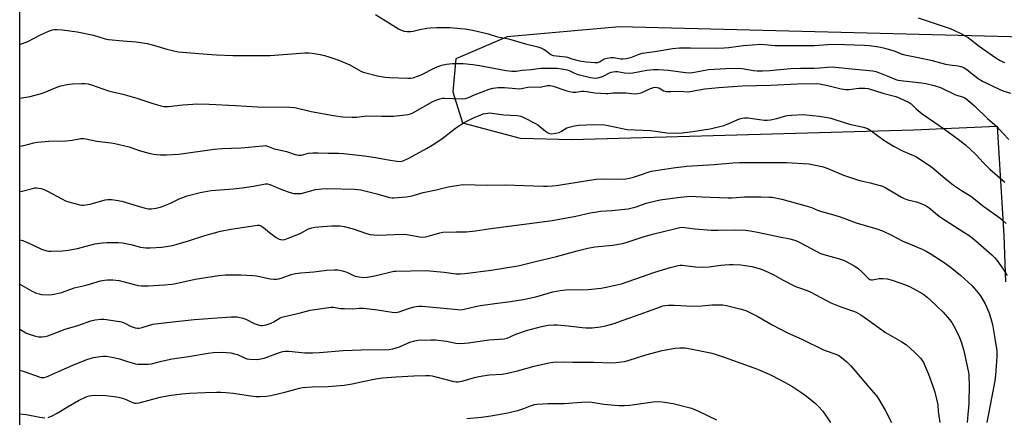
# Model space of a CAD drawing. Units: inches. Extents: x 1279769 to 1285769, y 577448 to 581448.
# Drawn here: x 1279769 to 1280219, y 579002 to 579184 of the extents above; entities that cross this region are included whole.
import ezdxf

# ---------------------------------------------------------------- set-up
doc = ezdxf.new("R2010")
doc.units = ezdxf.units.IN
doc.header["$MEASUREMENT"] = 0
doc.layers.add('NTRL-Pasture Land', color=2, linetype='Continuous')
doc.layers.add('Undefined', color=1, linetype='Continuous')

msp = doc.modelspace()

# ---------------------------------------------------------------- linework, layer by layer
at = {"layer": 'NTRL-Pasture Land'}
for points in [[(1279768.83, 578327.62), (1279768.9, 579243.61)], [(1280233.25, 579176.04), (1280042.89, 579180.8), (1279991.58, 579176.27), (1279968.11, 579166.17), (1279966.76, 579151.19), (1279971.1, 579136.96), (1279997.52, 579129.96), (1280021.04, 579129.36), (1280177.14, 579133.7), (1280215.37, 579135.41), (1280218.41, 579085.51), (1280219.11, 579064.34)]]:
    msp.add_lwpolyline(points, dxfattribs=at)
at = {"layer": 'Undefined'}
for points, elevation in [([(1279768.88, 579042.66), (1279769.71, 579042.15), (1279771.65, 579041.05), (1279772.69, 579040.58), (1279776.02, 579039.47), (1279777.45, 579039.22), (1279778.88, 579039.12), (1279780.32, 579039.27), (1279781.72, 579039.59), (1279789.63, 579042.68), (1279795.35, 579044.38), (1279801.34, 579046.48), (1279803.27, 579046.95), (1279805.85, 579047.19), (1279807.29, 579047.24), (1279808.45, 579047.16), (1279815.38, 579046.02), (1279816.87, 579045.49), (1279819.15, 579044.21), (1279820.2, 579043.72), (1279821.55, 579043.26), (1279822.66, 579043.07), (1279823.46, 579043.13), (1279824.8, 579043.42), (1279829.69, 579044.89), (1279836.08, 579045.75), (1279848.55, 579047.06), (1279865.4, 579048.32), (1279868.21, 579048.28), (1279870.74, 579047.77), (1279872.09, 579047.24), (1279876, 579045.27), (1279878.24, 579044.56), (1279879.09, 579044.4), (1279879.66, 579044.39), (1279881.39, 579044.7), (1279883.65, 579045.35), (1279884.68, 579045.87), (1279887.84, 579047.84), (1279888.61, 579048.17), (1279889.73, 579048.51), (1279896.48, 579050.05), (1279901.48, 579051.29), (1279911.08, 579052.73), (1279912.28, 579052.7), (1279915.43, 579052.15), (1279917.22, 579052.06), (1279920.8, 579052.01), (1279924.11, 579052.32), (1279925.83, 579052.28), (1279932.34, 579051.55), (1279938.94, 579050.49), (1279940.35, 579050.36), (1279941.39, 579050.42), (1279942.22, 579050.6), (1279946.38, 579052.05), (1279949.1, 579052.9), (1279949.95, 579053.06), (1279951.11, 579053.15), (1279952.88, 579053.18), (1279954.36, 579053.1), (1279969.04, 579051.6), (1279970.43, 579051.58), (1279971.82, 579051.81), (1279977.08, 579053.01), (1279979.32, 579053.45), (1279985.91, 579054.46), (1279993.01, 579055.34), (1279998.81, 579056.21), (1280004.61, 579057.5), (1280012.33, 579059.8), (1280015.74, 579060.42), (1280018.34, 579060.68), (1280028.54, 579060.84), (1280034.42, 579061.43), (1280036.75, 579061.82), (1280043.68, 579063.34), (1280058.9, 579068.68), (1280065.98, 579070.84), (1280069.65, 579071.81), (1280070.59, 579071.9), (1280071.48, 579071.86), (1280077.52, 579071.15), (1280080.7, 579070.97), (1280083.82, 579071.14), (1280089.12, 579071.88), (1280093.09, 579072.24), (1280094.81, 579072.27), (1280098.24, 579072.08), (1280100.21, 579071.81), (1280103.27, 579071.24), (1280107.02, 579070.18), (1280109.01, 579069.52), (1280113.32, 579067.48), (1280117.6, 579065), (1280123.25, 579062.24), (1280124.62, 579061.65), (1280128.59, 579060.28), (1280130.2, 579059.59), (1280139.38, 579054.74), (1280143.99, 579052.9), (1280149.26, 579051.09), (1280150.87, 579050.42), (1280153.09, 579049.17), (1280156.16, 579047.1), (1280164.4, 579041.16), (1280171.72, 579036.92), (1280173.9, 579035.45), (1280177.65, 579032.16), (1280180.45, 579029.28), (1280181.12, 579028.37), (1280181.7, 579027.4), (1280183.11, 579024.27), (1280183.99, 579022.14), (1280186.01, 579016.67), (1280186.88, 579013.87), (1280188.19, 579008.1), (1280188.45, 579005.01), (1280189.13, 579000)], 520), ([(1279768.88, 579023.98), (1279770.93, 579023.33), (1279777.7, 579020.86), (1279778.54, 579020.63), (1279779.35, 579020.54), (1279780.01, 579020.62), (1279781.03, 579020.96), (1279793.12, 579026.24), (1279799.44, 579028.8), (1279802.5, 579029.74), (1279805.62, 579030.19), (1279807.05, 579030.31), (1279808.35, 579030.3), (1279811.79, 579029.76), (1279814.41, 579029.19), (1279818.05, 579027.94), (1279821.7, 579026.84), (1279822.84, 579026.64), (1279824.59, 579026.62), (1279827.52, 579026.73), (1279828.97, 579026.86), (1279833.64, 579028.07), (1279838.47, 579029.09), (1279845.92, 579030.18), (1279854.94, 579031.78), (1279857.22, 579032.06), (1279861.39, 579032.13), (1279865.23, 579031.83), (1279866.97, 579031.45), (1279868.39, 579031.03), (1279871.46, 579029.51), (1279872.52, 579029.13), (1279873.93, 579028.93), (1279876.83, 579028.84), (1279878.27, 579028.96), (1279880.55, 579029.48), (1279887.97, 579032.18), (1279889.06, 579032.5), (1279890.05, 579032.64), (1279891.76, 579032.6), (1279899.05, 579031.92), (1279902.51, 579031.79), (1279905.72, 579031.95), (1279916.58, 579032.85), (1279924.82, 579033.3), (1279937.61, 579033.38), (1279939.28, 579033.69), (1279942.29, 579034.62), (1279947.1, 579036.77), (1279949.36, 579037.39), (1279950.81, 579037.64), (1279956.69, 579037.8), (1279958.73, 579037.74), (1279963.87, 579037.17), (1279968.13, 579036.28), (1279970.19, 579036.13), (1279973.89, 579036.47), (1279983.14, 579037.75), (1279990.13, 579038.28), (1279991.46, 579038.62), (1279995.49, 579040.39), (1280000.27, 579042.04), (1280007.22, 579043.9), (1280010.26, 579044.47), (1280012.9, 579044.65), (1280014.36, 579044.62), (1280019.35, 579044.16), (1280025.82, 579043.38), (1280027.55, 579043.25), (1280030.32, 579043.28), (1280034.12, 579043.74), (1280036.41, 579044.23), (1280040.37, 579045.28), (1280043.97, 579046.63), (1280048.07, 579047.93), (1280061.57, 579052.93), (1280062.67, 579053.27), (1280063.63, 579053.47), (1280065.06, 579053.58), (1280067.74, 579053.59), (1280076.31, 579053.22), (1280080.47, 579053.4), (1280085.01, 579053.73), (1280090.03, 579053.72), (1280091.77, 579053.46), (1280097.79, 579052.03), (1280099.49, 579051.58), (1280100.57, 579051.16), (1280106.05, 579048.48), (1280112.61, 579044.67), (1280119.58, 579041.02), (1280126.09, 579038.08), (1280135.94, 579033.3), (1280137.24, 579032.77), (1280141.67, 579031.28), (1280142.72, 579030.81), (1280143.46, 579030.36), (1280146.6, 579027.69), (1280148.27, 579026.08), (1280150.36, 579023.73), (1280156.89, 579015.98), (1280160.22, 579012.23), (1280161.12, 579010.88), (1280164.23, 579005.62), (1280167.09, 579000)], 522), ([(1279781.79, 579002.32), (1279783.69, 579003.08), (1279785.99, 579004.29), (1279790.93, 579007.31), (1279795.75, 579010.12), (1279799.52, 579011.9), (1279800.63, 579012.23), (1279801.77, 579012.42), (1279803.52, 579012.46), (1279808.19, 579012.36), (1279813.15, 579011.81), (1279814.54, 579011.48), (1279816.67, 579010.76), (1279820.83, 579009), (1279821.36, 579008.86), (1279822.06, 579008.8), (1279823.46, 579009.02), (1279832.95, 579011.56), (1279836.94, 579012.42), (1279842.97, 579013.13), (1279846.46, 579013.41), (1279853.52, 579013.78), (1279858.69, 579013.9), (1279860.72, 579013.88), (1279863.07, 579013.75), (1279866.49, 579013.39), (1279874.24, 579012.24), (1279876.77, 579011.95), (1279878.46, 579011.89), (1279881.58, 579012.12), (1279883.55, 579012.43), (1279890.02, 579013.91), (1279896.64, 579015.66), (1279898.06, 579015.97), (1279902.41, 579016.38), (1279909.68, 579016.48), (1279917.01, 579017.02), (1279920.75, 579017.67), (1279925.56, 579018.81), (1279931.45, 579019.96), (1279934.58, 579020.39), (1279940.84, 579020.94), (1279948.89, 579021.32), (1279954.26, 579021.48), (1279956.04, 579021.43), (1279957.22, 579021.28), (1279958.37, 579021.02), (1279967.08, 579018.7), (1279968.23, 579018.56), (1279969.09, 579018.58), (1279971.47, 579019.06), (1279976.52, 579020.56), (1279978.53, 579021.01), (1279983.24, 579021.74), (1279989.18, 579022.18), (1279991.72, 579022.56), (1279996.17, 579023.62), (1280003.77, 579025.84), (1280010.55, 579027.36), (1280012.59, 579027.53), (1280017.55, 579027.75), (1280021.57, 579027.64), (1280031.16, 579027.65), (1280039.14, 579027.32), (1280041.19, 579027.41), (1280045.17, 579027.95), (1280046.85, 579028.28), (1280054.88, 579030.92), (1280062.29, 579032.89), (1280068.32, 579034.02), (1280070.34, 579034.13), (1280072.65, 579034.14), (1280075.31, 579033.76), (1280084.38, 579031.83), (1280086.1, 579031.35), (1280090.62, 579029.86), (1280105.92, 579024.32), (1280111.56, 579021.89), (1280116.59, 579019.4), (1280121.56, 579016.59), (1280126.14, 579013.56), (1280128.27, 579012.04), (1280132.21, 579008.83), (1280133.72, 579007.39), (1280135.7, 579005.17), (1280139.26, 579000)], 524), ([(1279973.05, 579001.84), (1279979.83, 579002.49), (1279984.11, 579003.05), (1279991.85, 579004.42), (1279996.85, 579005.67), (1279999.07, 579006.42), (1280002.11, 579007.6), (1280003.97, 579008.19), (1280005.09, 579008.39), (1280007.69, 579008.61), (1280010.03, 579008.73), (1280017.48, 579008.69), (1280025.46, 579009.27), (1280029.1, 579009.41), (1280031.12, 579009.21), (1280035.61, 579008.46), (1280040.65, 579007.9), (1280042.72, 579007.74), (1280044.97, 579007.75), (1280047.53, 579007.89), (1280058.22, 579009.49), (1280060.26, 579009.61), (1280062.3, 579009.47), (1280067.28, 579008.68), (1280073.96, 579007.1), (1280075.65, 579006.52), (1280078.98, 579005.2), (1280082.99, 579003.17), (1280087.2, 579001.3)], 526), ([(1279768.88, 579003.92), (1279771.77, 579003.68), (1279777.98, 579002.39), (1279780.29, 579002.08)], 524)]:
    msp.add_lwpolyline(points, dxfattribs=dict(at, elevation=elevation))
for points in [[(1279931.3, 579186.48, 506), (1279941.87, 579179.92, 506), (1279943.16, 579179.3, 506), (1279944.47, 579178.85, 506), (1279945.85, 579178.67, 506), (1279947.53, 579178.7, 506), (1279948.59, 579178.88, 506), (1279951.67, 579179.61, 506), (1279954.78, 579180.17, 506), (1279956.51, 579180.36, 506), (1279959.45, 579180.51, 506), (1279965.52, 579180.49, 506), (1279970.24, 579180.14, 506), (1279972.26, 579179.89, 506), (1279976.47, 579179.12, 506), (1279978.48, 579178.67, 506), (1279982.8, 579177.58, 506), (1279987.12, 579176.27, 506), (1279992.06, 579175.29, 506), (1279999.81, 579173.02, 506), (1280005.49, 579171.78, 506), (1280006.85, 579171.27, 506), (1280008.42, 579170.51, 506), (1280009.16, 579170.03, 506), (1280011.52, 579168.22, 506), (1280012.02, 579167.94, 506), (1280012.57, 579167.75, 506), (1280018.25, 579167.1, 506), (1280019.1, 579166.91, 506), (1280021.11, 579166.16, 506), (1280023.27, 579165.54, 506), (1280025.24, 579165.16, 506), (1280027.81, 579164.78, 506), (1280031.54, 579164.47, 506), (1280032.93, 579164.55, 506), (1280033.94, 579164.96, 506), (1280035.37, 579165.94, 506), (1280035.87, 579166.19, 506), (1280037.18, 579166.59, 506), (1280038.82, 579166.87, 506), (1280040.16, 579166.8, 506), (1280043.43, 579166.16, 506), (1280044.42, 579166.16, 506), (1280045.82, 579166.33, 506), (1280048.01, 579166.8, 506), (1280051.85, 579168.39, 506), (1280053.15, 579168.78, 506), (1280058.95, 579169.58, 506), (1280067.07, 579170.92, 506), (1280070.21, 579171.22, 506), (1280075.19, 579171.29, 506), (1280087.02, 579171.07, 506), (1280090.61, 579171.19, 506), (1280092.7, 579171.34, 506), (1280099.37, 579172.24, 506), (1280107.47, 579172.88, 506), (1280109.03, 579172.83, 506), (1280113.91, 579172.35, 506), (1280115.62, 579172.28, 506), (1280121.96, 579172.39, 506), (1280125.48, 579172.3, 506), (1280131.9, 579172.34, 506), (1280138.05, 579172.8, 506), (1280141.01, 579172.87, 506), (1280154.67, 579172.49, 506), (1280156.98, 579172.28, 506), (1280161.29, 579171.71, 506), (1280163.49, 579171.27, 506), (1280165.58, 579170.7, 506), (1280168.23, 579169.83, 506), (1280171.42, 579168.57, 506), (1280173.09, 579168.08, 506), (1280177.04, 579167.22, 506), (1280183.73, 579165.99, 506), (1280185.72, 579165.49, 506), (1280190.02, 579164.23, 506), (1280191.75, 579163.82, 506), (1280193.74, 579163.47, 506), (1280197.49, 579163.05, 506), (1280198.8, 579162.75, 506), (1280200.05, 579162.23, 506), (1280201.7, 579161.24, 506), (1280206.7, 579157.27, 506), (1280208.65, 579155.99, 506), (1280216.84, 579152.02, 506), (1280218.13, 579151.56, 506), (1280221.43, 579150.6, 506)], [(1280179.26, 579184.92, 504), (1280193.94, 579180.02, 504), (1280195.57, 579179.35, 504), (1280198.79, 579177.86, 504), (1280202.16, 579175.94, 504), (1280207.07, 579172.01, 504), (1280214.77, 579166.7, 504), (1280216.67, 579165.51, 504), (1280217.65, 579164.97, 504), (1280218.72, 579164.51, 504)], [(1279768.89, 579172.78, 508), (1279772.52, 579174.16, 508), (1279778.38, 579177.15, 508), (1279782.39, 579179.04, 508), (1279783.78, 579179.47, 508), (1279784.95, 579179.62, 508), (1279785.81, 579179.64, 508), (1279788.36, 579179.43, 508), (1279795.08, 579178.59, 508), (1279802.55, 579176.98, 508), (1279807.91, 579175.39, 508), (1279809.35, 579175.08, 508), (1279815.88, 579174.42, 508), (1279822.1, 579173.94, 508), (1279827.09, 579173.19, 508), (1279829.96, 579172.47, 508), (1279835.97, 579170.62, 508), (1279841.19, 579169.48, 508), (1279843.25, 579169.2, 508), (1279854.49, 579168.39, 508), (1279858.7, 579167.98, 508), (1279866.23, 579167.71, 508), (1279883.27, 579167.72, 508), (1279899.05, 579168.92, 508), (1279900.77, 579168.92, 508), (1279902.47, 579168.75, 508), (1279906.12, 579168.14, 508), (1279908.09, 579167.7, 508), (1279910.05, 579167.12, 508), (1279914.23, 579165.72, 508), (1279919.63, 579163.54, 508), (1279923.61, 579161.13, 508), (1279924.62, 579160.61, 508), (1279925.71, 579160.18, 508), (1279932.9, 579158.28, 508), (1279935.79, 579157.83, 508), (1279937.79, 579157.62, 508), (1279946.19, 579157.38, 508), (1279947.32, 579157.42, 508), (1279948.55, 579157.59, 508), (1279950.14, 579158.09, 508), (1279952.23, 579158.92, 508), (1279958.8, 579162.25, 508), (1279961.14, 579163.23, 508), (1279962.22, 579163.54, 508), (1279963.87, 579163.85, 508), (1279966.47, 579164.04, 508), (1279971.47, 579164.09, 508), (1279975.75, 579163.61, 508), (1279978.88, 579163.13, 508), (1279991.01, 579160.88, 508), (1279993.58, 579160.59, 508), (1279995.57, 579160.63, 508), (1279998.39, 579161, 508), (1280002.52, 579161.36, 508), (1280006.77, 579161.89, 508), (1280009.96, 579162.02, 508), (1280014.32, 579161.96, 508), (1280016.36, 579161.66, 508), (1280018.97, 579161.16, 508), (1280019.88, 579160.86, 508), (1280022.28, 579159.73, 508), (1280023.93, 579159.12, 508), (1280029.53, 579157.72, 508), (1280030.67, 579157.53, 508), (1280031.83, 579157.45, 508), (1280032.97, 579157.56, 508), (1280034.64, 579158.04, 508), (1280035.69, 579158.49, 508), (1280038.25, 579159.78, 508), (1280039.08, 579160.1, 508), (1280039.93, 579160.31, 508), (1280041.07, 579160.4, 508), (1280041.93, 579160.36, 508), (1280045.06, 579159.78, 508), (1280047.53, 579159.63, 508), (1280048.98, 579159.83, 508), (1280055.25, 579161.07, 508), (1280058.29, 579161.37, 508), (1280060.7, 579161.38, 508), (1280065.14, 579161.06, 508), (1280073.03, 579159.98, 508), (1280075.22, 579159.87, 508), (1280077.13, 579160.06, 508), (1280083.52, 579161.29, 508), (1280091.39, 579161.8, 508), (1280097.48, 579161.91, 508), (1280098.93, 579161.74, 508), (1280104.11, 579160.87, 508), (1280105.72, 579160.77, 508), (1280108.22, 579160.78, 508), (1280111.33, 579160.92, 508), (1280121.11, 579161.76, 508), (1280125.53, 579161.95, 508), (1280131.73, 579161.95, 508), (1280134.34, 579162.09, 508), (1280137.79, 579162.44, 508), (1280140, 579162.52, 508), (1280141.46, 579162.42, 508), (1280148.93, 579161.58, 508), (1280156.83, 579160.91, 508), (1280158.55, 579160.68, 508), (1280159.9, 579160.37, 508), (1280161.55, 579159.8, 508), (1280166.19, 579158.03, 508), (1280169.09, 579156.72, 508), (1280170, 579156.43, 508), (1280173.92, 579155.95, 508), (1280180.75, 579155.25, 508), (1280182.71, 579154.88, 508), (1280186.6, 579153.99, 508), (1280189.39, 579153.06, 508), (1280195.94, 579149.93, 508), (1280196.77, 579149.62, 508), (1280199.54, 579148.85, 508), (1280200.26, 579148.55, 508), (1280200.98, 579148.12, 508), (1280205.03, 579144.74, 508), (1280210.87, 579138.92, 508), (1280215.27, 579135.14, 508), (1280218.16, 579132.14, 508), (1280220.72, 579129.29, 508)], [(1279768.89, 579148.2, 510), (1279773.54, 579149.06, 510), (1279779.18, 579150.55, 510), (1279786.19, 579153.4, 510), (1279787.62, 579153.83, 510), (1279790.54, 579154.5, 510), (1279792.88, 579154.79, 510), (1279796.99, 579154.99, 510), (1279798.45, 579154.99, 510), (1279800.08, 579154.76, 510), (1279801.7, 579154.4, 510), (1279809.32, 579151.59, 510), (1279811.84, 579150.92, 510), (1279816.05, 579150.03, 510), (1279818.04, 579149.51, 510), (1279822.33, 579148.26, 510), (1279829.18, 579145.91, 510), (1279833.3, 579144.72, 510), (1279834.71, 579144.43, 510), (1279836.75, 579144.37, 510), (1279843.3, 579145.19, 510), (1279847.91, 579145.57, 510), (1279849.67, 579145.62, 510), (1279855.34, 579145.48, 510), (1279867.38, 579144.93, 510), (1279877.45, 579144.25, 510), (1279892.23, 579144.2, 510), (1279894.49, 579143.91, 510), (1279901.98, 579142.22, 510), (1279912.19, 579140.28, 510), (1279916.22, 579139.75, 510), (1279920.73, 579139.49, 510), (1279922.81, 579139.61, 510), (1279927.27, 579140.12, 510), (1279934.08, 579140.01, 510), (1279939.57, 579140.04, 510), (1279943.73, 579140.42, 510), (1279946.28, 579140.84, 510), (1279947.36, 579141.13, 510), (1279948.35, 579141.54, 510), (1279957.6, 579146.66, 510), (1279958.9, 579147.27, 510), (1279960.79, 579147.93, 510), (1279961.9, 579148.19, 510), (1279963.06, 579148.27, 510), (1279970.71, 579147.99, 510), (1279972.54, 579148.15, 510), (1279973.55, 579148.45, 510), (1279976.83, 579149.93, 510), (1279983.22, 579152.34, 510), (1279984.89, 579152.79, 510), (1279987.4, 579153.14, 510), (1279990.3, 579153.09, 510), (1279995.51, 579152.61, 510), (1279996.99, 579152.54, 510), (1279998.06, 579152.66, 510), (1280000.97, 579153.2, 510), (1280003.64, 579153.4, 510), (1280006.51, 579153.34, 510), (1280009.72, 579153.96, 510), (1280011.11, 579154.04, 510), (1280012.49, 579153.73, 510), (1280018.73, 579151.65, 510), (1280021.48, 579150.95, 510), (1280022.83, 579150.95, 510), (1280025.55, 579151.44, 510), (1280026.6, 579151.48, 510), (1280027.9, 579151.36, 510), (1280031.58, 579150.68, 510), (1280036.71, 579150.31, 510), (1280037.55, 579150.35, 510), (1280039.99, 579150.65, 510), (1280043.15, 579150.72, 510), (1280045.77, 579150.66, 510), (1280049.73, 579150.29, 510), (1280051.08, 579150.32, 510), (1280052.77, 579150.71, 510), (1280057.01, 579152.6, 510), (1280058.36, 579153.07, 510), (1280059.18, 579153.23, 510), (1280059.97, 579153.19, 510), (1280060.74, 579152.98, 510), (1280063.11, 579151.58, 510), (1280064.12, 579151.29, 510), (1280066.34, 579151.26, 510), (1280069.97, 579151.5, 510), (1280074.41, 579151.21, 510), (1280075.86, 579151.38, 510), (1280081.85, 579152.56, 510), (1280088.26, 579153.19, 510), (1280098.8, 579153.9, 510), (1280111.99, 579154.23, 510), (1280124.02, 579154.78, 510), (1280132.85, 579154.9, 510), (1280134.19, 579154.83, 510), (1280138.01, 579154.11, 510), (1280144.03, 579152.58, 510), (1280146.25, 579152.17, 510), (1280147.67, 579152.19, 510), (1280150.88, 579152.69, 510), (1280152.32, 579152.82, 510), (1280154.92, 579152.85, 510), (1280156.47, 579152.62, 510), (1280163.05, 579150.55, 510), (1280169.05, 579149.01, 510), (1280170.83, 579148.31, 510), (1280175.14, 579146.28, 510), (1280176, 579145.67, 510), (1280178.28, 579143.37, 510), (1280181.02, 579141.08, 510), (1280183.91, 579139.04, 510), (1280191.34, 579134.03, 510), (1280197.5, 579129.52, 510), (1280200.85, 579126.88, 510), (1280205.61, 579122.47, 510), (1280209.13, 579118.62, 510), (1280211.97, 579115.76, 510), (1280218.92, 579109.87, 510)], [(1279768.89, 579126.33, 512), (1279770.65, 579126.62, 512), (1279775.27, 579127.83, 512), (1279776.94, 579128.11, 512), (1279782.12, 579128.62, 512), (1279789.9, 579128.73, 512), (1279792.78, 579129.07, 512), (1279796.74, 579129.82, 512), (1279797.98, 579129.88, 512), (1279799.03, 579129.73, 512), (1279804.1, 579128.54, 512), (1279810.6, 579127.76, 512), (1279812.36, 579127.47, 512), (1279818.77, 579125.93, 512), (1279823.33, 579124.39, 512), (1279828.46, 579122.95, 512), (1279829.9, 579122.68, 512), (1279833.06, 579122.42, 512), (1279835.94, 579122.31, 512), (1279841.46, 579122.69, 512), (1279857.73, 579125.01, 512), (1279861.24, 579125.23, 512), (1279869.97, 579125.53, 512), (1279879.92, 579126.52, 512), (1279881.06, 579126.57, 512), (1279882.08, 579126.38, 512), (1279884.24, 579125.42, 512), (1279885.07, 579125.14, 512), (1279887.34, 579124.58, 512), (1279890.76, 579123.91, 512), (1279894.63, 579122.57, 512), (1279896.25, 579122.18, 512), (1279896.79, 579122.14, 512), (1279897.58, 579122.21, 512), (1279900.73, 579123.07, 512), (1279902.79, 579123.29, 512), (1279905.15, 579123.31, 512), (1279909.69, 579123.04, 512), (1279914.51, 579123.09, 512), (1279916.77, 579123.02, 512), (1279926.33, 579121.9, 512), (1279931.42, 579121.09, 512), (1279937.28, 579120.01, 512), (1279941.15, 579119.47, 512), (1279942.63, 579119.37, 512), (1279943.18, 579119.41, 512), (1279943.98, 579119.63, 512), (1279946.62, 579120.83, 512), (1279954.62, 579125.24, 512), (1279957.31, 579126.81, 512), (1279961.64, 579129.67, 512), (1279967.87, 579134.57, 512), (1279970.6, 579136.42, 512), (1279971.88, 579137.19, 512), (1279976.18, 579139.29, 512), (1279978.36, 579140.24, 512), (1279980.57, 579141.02, 512), (1279982.61, 579141.43, 512), (1279983.49, 579141.48, 512), (1279984.67, 579141.4, 512), (1279990.04, 579140.7, 512), (1279996.13, 579140.29, 512), (1279997.81, 579139.96, 512), (1279999.44, 579139.25, 512), (1280004.51, 579136.7, 512), (1280005.49, 579136.03, 512), (1280008.98, 579133.21, 512), (1280009.95, 579132.53, 512), (1280010.91, 579132.13, 512), (1280011.84, 579132.01, 512), (1280013.57, 579132.21, 512), (1280015.26, 579132.63, 512), (1280016.34, 579133.13, 512), (1280018.75, 579134.62, 512), (1280019.79, 579135.06, 512), (1280022.28, 579135.65, 512), (1280024.27, 579135.93, 512), (1280030.99, 579136.14, 512), (1280036, 579136.05, 512), (1280037.71, 579135.78, 512), (1280046.25, 579134, 512), (1280056.94, 579133.43, 512), (1280059.28, 579133.2, 512), (1280064.41, 579132.35, 512), (1280068.34, 579132.22, 512), (1280071.38, 579132.46, 512), (1280076.37, 579133.06, 512), (1280082.15, 579133.86, 512), (1280084.17, 579134.25, 512), (1280090.48, 579135.79, 512), (1280092.4, 579136.5, 512), (1280097.71, 579138.79, 512), (1280098.81, 579139.14, 512), (1280099.94, 579139.31, 512), (1280101.38, 579139.31, 512), (1280106.71, 579138.49, 512), (1280109.09, 579138.23, 512), (1280110.28, 579138.19, 512), (1280111.74, 579138.39, 512), (1280114.66, 579139.01, 512), (1280118.23, 579140.05, 512), (1280119.34, 579140.3, 512), (1280121.41, 579140.49, 512), (1280126.47, 579140.77, 512), (1280128.22, 579140.66, 512), (1280134.04, 579139.98, 512), (1280137.86, 579139.35, 512), (1280139.32, 579139.04, 512), (1280141.23, 579138.52, 512), (1280147.92, 579136.42, 512), (1280154.29, 579134.95, 512), (1280156.11, 579134.35, 512), (1280156.81, 579133.99, 512), (1280157.75, 579133.37, 512), (1280163.6, 579129.03, 512), (1280168.27, 579126.13, 512), (1280172.34, 579123.96, 512), (1280178.12, 579121.51, 512), (1280181.31, 579119.61, 512), (1280185.51, 579116.7, 512), (1280191.44, 579111.64, 512), (1280195.41, 579108.53, 512), (1280199.03, 579106.03, 512), (1280203.29, 579103.44, 512), (1280209.31, 579098.7, 512), (1280216.53, 579093.55, 512), (1280217.85, 579092.5, 512), (1280219.49, 579090.99, 512)], [(1279768.89, 579105.56, 514), (1279769.99, 579105.72, 514), (1279774.7, 579106.99, 514), (1279775.75, 579107.19, 514), (1279776.57, 579107.23, 514), (1279778.61, 579106.94, 514), (1279780.27, 579106.41, 514), (1279781.84, 579105.64, 514), (1279788.14, 579102.18, 514), (1279789.74, 579101.38, 514), (1279791.72, 579100.73, 514), (1279796.3, 579099.45, 514), (1279797.16, 579099.37, 514), (1279798, 579099.41, 514), (1279801.08, 579099.86, 514), (1279807.91, 579101.81, 514), (1279809.08, 579101.91, 514), (1279810.82, 579101.86, 514), (1279812.87, 579101.67, 514), (1279815.51, 579101.2, 514), (1279820.98, 579099.51, 514), (1279826.08, 579098.04, 514), (1279827.52, 579097.73, 514), (1279828.97, 579097.64, 514), (1279830.95, 579097.9, 514), (1279833.16, 579098.45, 514), (1279837.77, 579100.32, 514), (1279841.7, 579102.23, 514), (1279843.33, 579102.91, 514), (1279845.3, 579103.54, 514), (1279851.34, 579105.17, 514), (1279856.35, 579106, 514), (1279866.34, 579106.76, 514), (1279870.43, 579107.23, 514), (1279875.6, 579108.05, 514), (1279881.16, 579109.1, 514), (1279882.08, 579109.07, 514), (1279883.14, 579108.81, 514), (1279888.82, 579106.31, 514), (1279892.35, 579105.06, 514), (1279894.01, 579104.7, 514), (1279895.95, 579104.64, 514), (1279897.34, 579104.75, 514), (1279904.03, 579106.53, 514), (1279906.92, 579106.88, 514), (1279909.57, 579106.94, 514), (1279921.69, 579106.66, 514), (1279923.29, 579106.52, 514), (1279924.62, 579106.28, 514), (1279931.95, 579104.48, 514), (1279937.81, 579102.88, 514), (1279938.93, 579102.67, 514), (1279939.81, 579102.64, 514), (1279945.35, 579103.15, 514), (1279947.38, 579103.43, 514), (1279948.53, 579103.72, 514), (1279953.07, 579105.15, 514), (1279959.12, 579106.3, 514), (1279964.49, 579107.71, 514), (1279969.37, 579108.55, 514), (1279971.09, 579108.78, 514), (1279976.95, 579108.71, 514), (1279982.69, 579108.45, 514), (1279990.66, 579108.59, 514), (1280008.06, 579108.06, 514), (1280009.82, 579108.07, 514), (1280012.19, 579108.19, 514), (1280013.95, 579108.38, 514), (1280032.14, 579111.18, 514), (1280035.67, 579111.33, 514), (1280042.54, 579111.19, 514), (1280045.66, 579111.42, 514), (1280047.37, 579111.7, 514), (1280049.28, 579112.21, 514), (1280051.99, 579113.03, 514), (1280056.33, 579114.52, 514), (1280057.5, 579114.83, 514), (1280067.34, 579116.37, 514), (1280073.6, 579117.21, 514), (1280086.06, 579117.86, 514), (1280094.64, 579118.64, 514), (1280097.6, 579118.82, 514), (1280111.94, 579118.91, 514), (1280119.12, 579118.88, 514), (1280129.28, 579118.22, 514), (1280133.9, 579117.34, 514), (1280135.89, 579116.86, 514), (1280138.02, 579116.07, 514), (1280145.16, 579113.08, 514), (1280151.56, 579110.86, 514), (1280153.23, 579110.39, 514), (1280157.34, 579109.49, 514), (1280162.93, 579107.98, 514), (1280164.51, 579107.21, 514), (1280171.57, 579103.03, 514), (1280172.84, 579102.36, 514), (1280174.5, 579101.78, 514), (1280178.48, 579100.82, 514), (1280181, 579099.92, 514), (1280182.35, 579099.35, 514), (1280183.38, 579098.75, 514), (1280184.35, 579098.06, 514), (1280188.07, 579094.89, 514), (1280189.47, 579093.81, 514), (1280200.17, 579087.08, 514), (1280202.34, 579085.56, 514), (1280205.58, 579083.01, 514), (1280212.91, 579076.66, 514), (1280214.17, 579075.48, 514), (1280215.22, 579074.26, 514), (1280218.09, 579070.17, 514), (1280219.91, 579067.24, 514)], [(1279768.89, 579083.52, 516), (1279770.21, 579083.21, 516), (1279774.72, 579081.21, 516), (1279778.74, 579079.27, 516), (1279781.22, 579078.5, 516), (1279782.07, 579078.36, 516), (1279783.21, 579078.33, 516), (1279788.4, 579078.48, 516), (1279790.98, 579078.82, 516), (1279795.22, 579079.57, 516), (1279803.15, 579081.63, 516), (1279806.67, 579082.15, 516), (1279808.73, 579082.35, 516), (1279813.76, 579082.25, 516), (1279815.82, 579082.09, 516), (1279819.63, 579081.38, 516), (1279823.94, 579080.19, 516), (1279826.4, 579079.8, 516), (1279828.42, 579079.78, 516), (1279833.71, 579080.1, 516), (1279838.56, 579080.97, 516), (1279840.83, 579081.49, 516), (1279845.91, 579082.97, 516), (1279853.47, 579085.44, 516), (1279860.59, 579087.47, 516), (1279865.29, 579088.36, 516), (1279877.44, 579090.26, 516), (1279878.28, 579090.2, 516), (1279879.28, 579089.8, 516), (1279880.2, 579089.11, 516), (1279882.88, 579086.81, 516), (1279886.01, 579084.57, 516), (1279887.29, 579083.87, 516), (1279888.11, 579083.62, 516), (1279888.64, 579083.55, 516), (1279889.9, 579083.67, 516), (1279891.54, 579084.23, 516), (1279896.92, 579086.45, 516), (1279900.83, 579088.49, 516), (1279902.27, 579089.04, 516), (1279903.64, 579089.3, 516), (1279907.09, 579089.67, 516), (1279911.42, 579089.89, 516), (1279915.05, 579089.89, 516), (1279916.13, 579089.81, 516), (1279917.03, 579089.64, 516), (1279921.12, 579088.48, 516), (1279927.24, 579086.4, 516), (1279928.9, 579086, 516), (1279930.59, 579085.71, 516), (1279932.36, 579085.67, 516), (1279944.17, 579086.16, 516), (1279945.61, 579085.98, 516), (1279951.62, 579084.8, 516), (1279953.06, 579084.71, 516), (1279954.22, 579084.88, 516), (1279955.96, 579085.26, 516), (1279960.74, 579086.63, 516), (1279962.16, 579086.93, 516), (1279968.21, 579087.22, 516), (1279972.71, 579087.2, 516), (1279977.05, 579087.64, 516), (1279983.04, 579088.53, 516), (1279995.78, 579090.14, 516), (1280004.02, 579091.33, 516), (1280012.02, 579092.32, 516), (1280022.84, 579094.31, 516), (1280029.46, 579095.83, 516), (1280031.5, 579096.2, 516), (1280034.15, 579096.53, 516), (1280039.36, 579096.87, 516), (1280046.78, 579097.67, 516), (1280050.38, 579098.6, 516), (1280055.06, 579100.23, 516), (1280059.35, 579101.4, 516), (1280061.39, 579101.75, 516), (1280069.29, 579102.85, 516), (1280073.64, 579103.32, 516), (1280075.32, 579103.41, 516), (1280080.36, 579103.12, 516), (1280092.47, 579102.71, 516), (1280094.2, 579102.76, 516), (1280099.93, 579103.12, 516), (1280102.52, 579103.18, 516), (1280107.41, 579103.19, 516), (1280111.17, 579103.07, 516), (1280112.61, 579102.94, 516), (1280116.96, 579102.14, 516), (1280128.56, 579098.91, 516), (1280130.46, 579098.28, 516), (1280133.27, 579097.09, 516), (1280135.14, 579096.38, 516), (1280140.06, 579095.14, 516), (1280143.14, 579094.2, 516), (1280145.36, 579093.46, 516), (1280150.92, 579091.31, 516), (1280160.42, 579088.53, 516), (1280162.89, 579087.64, 516), (1280167.32, 579085.52, 516), (1280171.96, 579083.08, 516), (1280181.07, 579079.25, 516), (1280182.93, 579078.33, 516), (1280184.72, 579077.31, 516), (1280190.66, 579073.48, 516), (1280193.92, 579071.16, 516), (1280198.82, 579067.27, 516), (1280203.74, 579062.64, 516), (1280206.7, 579059.29, 516), (1280207.9, 579057.64, 516), (1280209.84, 579054.32, 516), (1280211.58, 579050.39, 516), (1280212.44, 579047.61, 516), (1280213.17, 579044.78, 516), (1280214.47, 579037.48, 516), (1280215.16, 579032.78, 516), (1280215.25, 579031.64, 516), (1280215.22, 579030.09, 516), (1280214.64, 579021.59, 516), (1280214.35, 579019.03, 516), (1280210.57, 579000, 516)], [(1279768.89, 579063.26, 518), (1279774.21, 579060.2, 518), (1279776.29, 579059.19, 518), (1279777.65, 579058.75, 518), (1279778.76, 579058.52, 518), (1279781.95, 579058.39, 518), (1279783.71, 579058.59, 518), (1279788.08, 579059.5, 518), (1279789.15, 579059.83, 518), (1279792.61, 579061.16, 518), (1279793.74, 579061.51, 518), (1279799.17, 579062.84, 518), (1279805.76, 579064.75, 518), (1279807.5, 579065.09, 518), (1279808.94, 579065.25, 518), (1279811.41, 579065.24, 518), (1279814.27, 579064.87, 518), (1279821.13, 579063.03, 518), (1279823.11, 579062.59, 518), (1279824.52, 579062.49, 518), (1279827.64, 579062.44, 518), (1279834.92, 579062.9, 518), (1279838.45, 579063.23, 518), (1279840.16, 579063.56, 518), (1279848.92, 579065.55, 518), (1279859.65, 579067.23, 518), (1279862.91, 579067.52, 518), (1279869.84, 579067.53, 518), (1279875.3, 579067.23, 518), (1279877.01, 579067, 518), (1279883.26, 579065.72, 518), (1279884.99, 579065.47, 518), (1279886.14, 579065.47, 518), (1279887.27, 579065.69, 518), (1279888.68, 579066.08, 518), (1279892.81, 579067.67, 518), (1279894.76, 579068.14, 518), (1279897.3, 579068.48, 518), (1279903.17, 579068.89, 518), (1279909.09, 579069.63, 518), (1279912.49, 579069.85, 518), (1279914.19, 579069.8, 518), (1279916.23, 579069.34, 518), (1279918.22, 579068.71, 518), (1279921.08, 579067.34, 518), (1279922.15, 579066.91, 518), (1279923.86, 579066.54, 518), (1279925.89, 579066.3, 518), (1279927.65, 579066.43, 518), (1279931.74, 579067.14, 518), (1279938.53, 579068.94, 518), (1279939.69, 579069.17, 518), (1279940.58, 579069.24, 518), (1279954.54, 579069.47, 518), (1279962.69, 579068.68, 518), (1279968.02, 579067.99, 518), (1279970.17, 579067.91, 518), (1279972.16, 579068.04, 518), (1279984.16, 579069.64, 518), (1279996.41, 579071.6, 518), (1279998.41, 579072.05, 518), (1280003.79, 579073.46, 518), (1280014.07, 579075.91, 518), (1280023.49, 579078.52, 518), (1280028.4, 579079.7, 518), (1280031.63, 579080.27, 518), (1280039.72, 579081.05, 518), (1280044.22, 579081.78, 518), (1280045.9, 579082.23, 518), (1280053.11, 579084.65, 518), (1280057.83, 579086.12, 518), (1280068.5, 579088.74, 518), (1280070.43, 579089.13, 518), (1280071.52, 579089.23, 518), (1280072.68, 579089.18, 518), (1280077.28, 579088.58, 518), (1280084.72, 579087.91, 518), (1280087.89, 579087.85, 518), (1280095.69, 579088.04, 518), (1280100.42, 579087.86, 518), (1280102.45, 579087.66, 518), (1280105.82, 579087.07, 518), (1280115.9, 579084.8, 518), (1280120.6, 579083.95, 518), (1280122.26, 579083.53, 518), (1280123.62, 579083.08, 518), (1280125.76, 579082.04, 518), (1280132.99, 579078.11, 518), (1280134.27, 579077.48, 518), (1280136.14, 579076.85, 518), (1280143.3, 579074.89, 518), (1280145.48, 579074.06, 518), (1280147.03, 579073.31, 518), (1280150.02, 579071.67, 518), (1280151.62, 579070.54, 518), (1280153.53, 579068.91, 518), (1280156.36, 579065.98, 518), (1280157.19, 579065.39, 518), (1280157.85, 579065.19, 518), (1280158.36, 579065.17, 518), (1280161.48, 579065.85, 518), (1280163.18, 579065.89, 518), (1280165.16, 579065.69, 518), (1280167.4, 579065.02, 518), (1280173.52, 579062.93, 518), (1280175.63, 579062.01, 518), (1280181.33, 579058.75, 518), (1280183.35, 579057.26, 518), (1280184.88, 579055.98, 518), (1280190.67, 579050.44, 518), (1280193.55, 579047.14, 518), (1280194.6, 579045.76, 518), (1280196.04, 579043.3, 518), (1280198.1, 579038.79, 518), (1280198.85, 579036.9, 518), (1280200, 579033.36, 518), (1280200.49, 579031.37, 518), (1280202.13, 579023.56, 518), (1280202.34, 579022.16, 518), (1280202.47, 579020.56, 518), (1280202.49, 579017.47, 518), (1280202.33, 579008.57, 518), (1280201.96, 579003.6, 518), (1280201.6, 579000, 518)]]:
    msp.add_polyline3d(points, dxfattribs=at)

doc.saveas('drawing.dxf')
